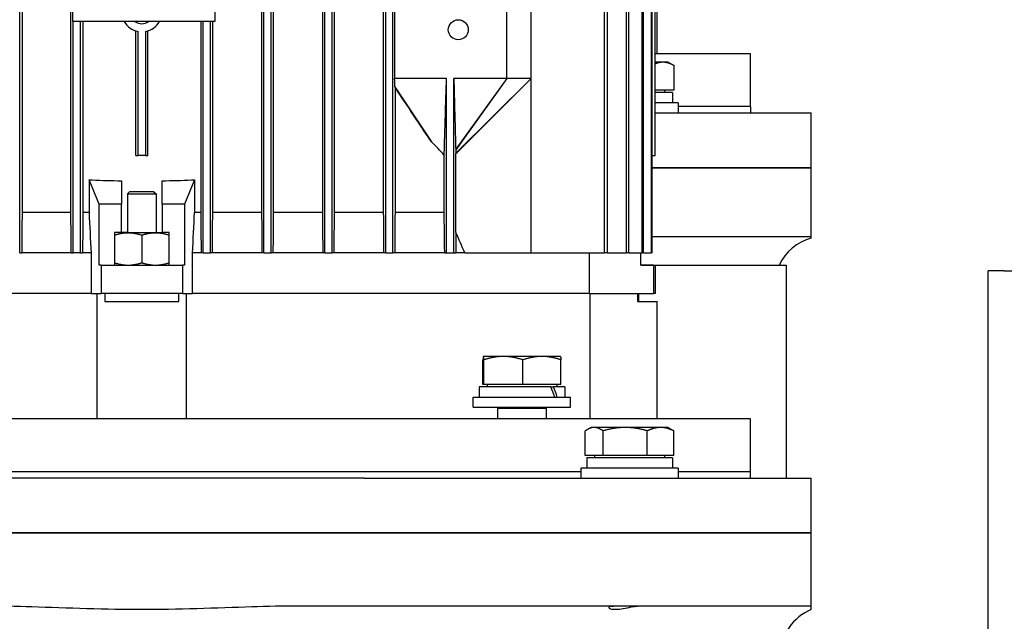
# Model space of a CAD drawing. Units: millimetres. Extents: x 746 to 10032, y 93 to 13075.
# Drawn here: x 2570 to 2813, y 4111 to 4259 of the extents above; entities that cross this region are included whole.
import ezdxf

# ---------------------------------------------------------------- set-up
doc = ezdxf.new("R2010")
doc.units = ezdxf.units.MM
doc.header["$LTSCALE"] = 48
doc.layers.add('Dimensions(Hillmar_metric)', color=7, linetype='Continuous', lineweight=13)
doc.layers.add('Visible Edges(Hillmar_metric)', color=7, linetype='Continuous', lineweight=25)
doc.styles.add('Hillmar_metric_Dimensions', font='arial.ttf')
doc.dimstyles.new('DEFAULT-ISO-Method 1b-Hillmar_metric', dxfattribs={"dimscale": 48, "dimtxt": 2, "dimasz": 2.5, "dimexe": 1, "dimexo": 1, "dimgap": 0.25, "dimtad": 1, "dimtih": 1, "dimtoh": 1, "dimrnd": 1e-08, "dimdsep": 46, "dimtxsty": 'Hillmar_metric_Dimensions', "dimcen": 0.09, "dimdle": 8, "dimclrd": 7, "dimclre": 7, "dimclrt": 7, "dimazin": 2, "dimtfac": 0.75, "dimtmove": 0, "dimatfit": 3, "dimfxl": 1, "dimtolj": 1, "dimlwd": 9, "dimlwe": 9, "dimarcsym": 0})

# ---------------------------------------------------------------- blocks, each defined once
blk = doc.blocks.new('*D31')
at = {"layer": 'Defpoints', "color": 0, "linetype": 'Continuous', "transparency": 16777216}
for p in [(2698.55, 4594.59), (2733.85, 3679.87), (5325.2, 3679.87)]:
    blk.add_point(p, dxfattribs=at)
at = {"layer": 'Dimensions(Hillmar_metric)', "color": 7, "linetype": 'Continuous', "lineweight": 9, "transparency": 16777216}
for p, q in [((2746.55, 4594.59), (5373.2, 4594.59)), ((5325.2, 4474.59), (5325.2, 4198.24)), ((5325.2, 3799.87), (5325.2, 4076.21)), ((2781.85, 3679.87), (5373.2, 3679.87))]:
    blk.add_line(p, q, dxfattribs=at)
at = {"layer": 'Dimensions(Hillmar_metric)', "color": 7, "linetype": 'Continuous', "transparency": 16777216}
for points in [[(5305.2, 4474.59), (5345.2, 4474.59), (5325.2, 4594.59)], [(5305.2, 3799.87), (5345.2, 3799.87), (5325.2, 3679.87)]]:
    blk.add_solid(points, dxfattribs=at)
at = {"layer": 'Dimensions(Hillmar_metric)', "color": 7, "linetype": 'Continuous', "lineweight": 13, "transparency": 16777216, "insert": (5325.2, 4137.23), "char_height": 96, "attachment_point": 5, "style": 'Hillmar_metric_Dimensions'}
blk.add_mtext('\\A1;915', dxfattribs=at)

msp = doc.modelspace()

# ---------------------------------------------------------------- linework, layer by layer
at = {"layer": 'Visible Edges(Hillmar_metric)'}
for p, q in [((2570.446, 4201.461), (2570.446, 4385.461)), ((2630.646, 4201.461), (2630.646, 4385.461)), ((2632.446, 4201.461), (2632.446, 4385.461)), ((2645.646, 4201.461), (2645.646, 4385.461)), ((2647.446, 4201.461), (2647.446, 4385.461)), ((2660.646, 4201.461), (2660.646, 4385.461)), ((2662.446, 4201.461), (2662.446, 4385.461)), ((2714.544, 4201.461), (2714.544, 4385.461)), ((2715.289, 4201.461), (2715.289, 4385.461)), ((2719.994, 4201.461), (2719.994, 4385.461)), ((2720.537, 4201.461), (2720.537, 4385.461)), ((2723.823, 4201.461), (2723.823, 4385.461)), ((2724.18, 4201.461), (2724.18, 4385.461)), ((2726.148, 4201.461), (2726.148, 4385.461)), ((2726.329, 4201.461), (2726.329, 4385.461)), ((2571.03, 4375.461), (2571.03, 4211.461)), ((2583.061, 4211.461), (2583.061, 4375.461)), ((2630.061, 4375.461), (2630.061, 4211.461)), ((2633.03, 4211.461), (2633.03, 4375.461)), ((2645.06, 4375.461), (2645.06, 4211.461)), ((2648.031, 4211.461), (2648.031, 4375.461)), ((2660.06, 4375.461), (2660.06, 4211.461)), ((2727.042, 4225.461), (2727.042, 4361.461)), ((2727.046, 4225.461), (2727.046, 4361.461)), ((2583.546, 4258.461), (2583.546, 4328.461)), ((2618.546, 4328.461), (2618.546, 4258.461)), ((2727.546, 4250.549), (2727.546, 4279.461)), ((2662.853, 4268.461), (2662.853, 4244.461)), ((2690.546, 4244.461), (2690.546, 4268.461)), ((2696.546, 4244.461), (2696.546, 4268.461)), ((2618.546, 4258.461), (2583.546, 4258.461)), ((2583.646, 4201.461), (2583.646, 4258.461)), ((2585.446, 4201.461), (2585.446, 4258.461)), ((2586.03, 4258.461), (2586.03, 4211.461)), ((2615.061, 4258.461), (2615.061, 4211.461)), ((2615.646, 4201.461), (2615.646, 4258.461)), ((2617.446, 4201.461), (2617.446, 4258.461)), ((2618.03, 4211.461), (2618.03, 4258.461)), ((2599.046, 4225.461), (2599.046, 4256.191)), ((2599.629, 4225.461), (2599.629, 4256.046)), ((2601.462, 4256.046), (2601.462, 4225.461)), ((2602.046, 4225.461), (2602.046, 4256.191)), ((2750.546, 4250.549), (2727.046, 4250.549)), ((2750.546, 4237.549), (2750.546, 4250.549)), ((2728.981, 4248.461), (2727.046, 4248.461)), ((2730.254, 4248.461), (2728.981, 4248.461)), ((2730.254, 4248.461), (2731.723, 4247.613)), ((2731.723, 4241.561), (2731.723, 4247.613)), ((2675.646, 4244.461), (2662.853, 4244.461)), ((2675.646, 4201.461), (2675.646, 4244.461)), ((2677.446, 4201.461), (2677.446, 4244.461)), ((2690.546, 4244.461), (2677.446, 4244.461)), ((2690.546, 4244.461), (2677.901, 4227.076)), ((2690.546, 4244.461), (2677.931, 4226.846)), ((2696.546, 4244.461), (2677.952, 4226.01)), ((2696.546, 4244.461), (2681.81, 4229.755)), ((2696.546, 4244.461), (2690.546, 4244.461)), ((2696.546, 4201.461), (2696.546, 4244.461)), ((2662.897, 4242.418), (2671.954, 4228.808)), ((2663.031, 4211.461), (2663.031, 4242.197)), ((2731.723, 4241.561), (2727.046, 4241.561)), ((2731.304, 4240.961), (2727.046, 4240.961)), ((2729.354, 4241.561), (2729.354, 4240.961)), ((2731.304, 4240.961), (2731.304, 4238.461)), ((2732.754, 4238.461), (2727.046, 4238.461)), ((2732.754, 4238.461), (2732.754, 4235.961)), ((2750.546, 4237.549), (2732.754, 4237.549)), ((2750.546, 4237.549), (2732.754, 4237.549)), ((2750.546, 4237.549), (2750.546, 4235.961)), ((2727.046, 4235.961), (2742.016, 4235.961)), ((2742.016, 4235.961), (2765.546, 4235.961)), ((2765.546, 4222.461), (2765.546, 4235.961)), ((2599.046, 4225.461), (2599.629, 4225.461)), ((2601.462, 4225.461), (2599.629, 4225.461)), ((2601.462, 4225.461), (2602.046, 4225.461)), ((2675.067, 4211.461), (2675.067, 4225.496)), ((2677.964, 4206.507), (2677.964, 4225.961)), ((2726.329, 4225.461), (2727.042, 4225.461)), ((2727.046, 4225.461), (2727.042, 4225.461)), ((2726.329, 4222.461), (2742.016, 4222.461)), ((2742.016, 4222.461), (2726.329, 4222.461)), ((2742.016, 4222.461), (2765.546, 4222.461)), ((2765.546, 4222.461), (2742.016, 4222.461)), ((2765.546, 4205.461), (2765.546, 4222.461)), ((2587.546, 4219.461), (2587.559, 4219.461)), ((2587.546, 4219.461), (2587.546, 4211.461)), ((2587.559, 4219.461), (2588.269, 4219.461)), ((2590.053, 4213.461), (2587.559, 4219.461)), ((2595.546, 4219.238), (2595.546, 4213.461)), ((2605.546, 4213.461), (2605.546, 4219.238)), ((2613.532, 4219.461), (2611.039, 4213.461)), ((2612.822, 4219.461), (2613.532, 4219.461)), ((2613.532, 4219.461), (2613.546, 4219.461)), ((2613.546, 4219.461), (2613.546, 4211.461)), ((2597.546, 4216.549), (2597.046, 4216.049)), ((2597.046, 4216.049), (2604.046, 4216.049)), ((2597.046, 4216.049), (2597.046, 4206.461)), ((2603.546, 4216.549), (2597.546, 4216.549)), ((2603.546, 4216.549), (2604.046, 4216.049)), ((2604.046, 4216.049), (2604.046, 4206.461)), ((2595.546, 4213.461), (2590.053, 4213.461)), ((2590.053, 4198.461), (2590.053, 4213.461)), ((2595.546, 4206.461), (2595.546, 4213.461)), ((2611.039, 4213.461), (2605.546, 4213.461)), ((2605.546, 4213.461), (2605.546, 4206.461)), ((2611.039, 4213.461), (2611.039, 4198.461)), ((2583.061, 4211.461), (2571.03, 4211.461)), ((2587.546, 4211.461), (2586.03, 4211.461)), ((2615.061, 4211.461), (2613.546, 4211.461)), ((2630.061, 4211.461), (2618.03, 4211.461)), ((2645.06, 4211.461), (2633.03, 4211.461)), ((2660.06, 4211.461), (2648.031, 4211.461)), ((2675.067, 4211.461), (2663.031, 4211.461)), ((2595.546, 4206.461), (2593.796, 4206.461)), ((2593.796, 4206.461), (2593.796, 4198.461)), ((2597.171, 4206.461), (2595.546, 4206.461)), ((2597.171, 4206.461), (2603.921, 4206.461)), ((2600.546, 4205.858), (2600.546, 4199.064)), ((2603.921, 4206.461), (2605.546, 4206.461)), ((2607.296, 4206.461), (2605.546, 4206.461)), ((2607.296, 4198.461), (2607.296, 4206.461)), ((2742.016, 4205.461), (2726.329, 4205.461)), ((2765.546, 4205.461), (2742.016, 4205.461)), ((2765.546, 4205.08), (2765.546, 4205.461)), ((2570.446, 4201.461), (2570.939, 4201.461)), ((2583.155, 4201.461), (2570.939, 4201.461)), ((2583.155, 4201.461), (2583.646, 4201.461)), ((2585.446, 4201.461), (2583.646, 4201.461)), ((2585.446, 4201.461), (2585.936, 4201.461)), ((2588.034, 4201.461), (2585.936, 4201.461)), ((2588.034, 4201.461), (2588.034, 4191.461)), ((2613.057, 4191.461), (2613.057, 4201.461)), ((2615.155, 4201.461), (2613.057, 4201.461)), ((2615.646, 4201.461), (2615.155, 4201.461)), ((2615.646, 4201.461), (2617.446, 4201.461)), ((2617.936, 4201.461), (2617.446, 4201.461)), ((2630.152, 4201.461), (2617.936, 4201.461)), ((2630.646, 4201.461), (2630.152, 4201.461)), ((2630.646, 4201.461), (2632.446, 4201.461)), ((2632.939, 4201.461), (2632.446, 4201.461)), ((2645.148, 4201.461), (2632.939, 4201.461)), ((2645.646, 4201.461), (2645.148, 4201.461)), ((2645.646, 4201.461), (2647.446, 4201.461)), ((2647.943, 4201.461), (2647.446, 4201.461)), ((2660.143, 4201.461), (2647.943, 4201.461)), ((2660.646, 4201.461), (2660.143, 4201.461)), ((2660.646, 4201.461), (2662.446, 4201.461)), ((2662.948, 4201.461), (2662.446, 4201.461)), ((2675.196, 4201.461), (2662.948, 4201.461)), ((2675.196, 4201.461), (2675.646, 4201.461)), ((2675.646, 4201.461), (2677.446, 4201.461)), ((2677.446, 4201.461), (2677.903, 4201.461)), ((2680.15, 4201.461), (2677.903, 4201.461)), ((2680.15, 4201.461), (2696.546, 4201.461)), ((2696.546, 4201.461), (2714.544, 4201.461)), ((2710.838, 4201.461), (2710.838, 4191.461)), ((2715.289, 4201.461), (2714.544, 4201.461)), ((2715.289, 4201.461), (2719.994, 4201.461)), ((2720.537, 4201.461), (2719.994, 4201.461)), ((2720.537, 4201.461), (2723.823, 4201.461)), ((2723.546, 4198.461), (2723.546, 4201.461)), ((2724.18, 4201.461), (2723.823, 4201.461)), ((2724.18, 4201.461), (2726.148, 4201.461)), ((2726.329, 4201.461), (2726.148, 4201.461)), ((2590.546, 4198.461), (2590.053, 4198.461)), ((2590.546, 4198.461), (2590.546, 4191.461)), ((2590.546, 4198.461), (2610.546, 4198.461)), ((2611.039, 4198.461), (2610.546, 4198.461)), ((2610.546, 4198.461), (2610.546, 4191.461)), ((2723.546, 4198.461), (2759.316, 4198.461)), ((2726.65, 4198.461), (2723.546, 4198.461)), ((2726.65, 4198.461), (2727.046, 4198.461)), ((2726.65, 4198.461), (2726.65, 4191.461)), ((2727.046, 4198.461), (2727.046, 4191.461)), ((2759.316, 4198.461), (2759.316, 4145.961)), ((2809.133, 2673.015), (2809.133, 4197.015)), ((2813.117, 4197.015), (2809.133, 4197.015)), ((2813.117, 4197.015), (2938.617, 4197.015)), ((2588.034, 4191.461), (2490.253, 4191.461)), ((2588.034, 4191.461), (2490.253, 4191.461)), ((2588.034, 4191.461), (2590.546, 4191.461)), ((2589.546, 4160.549), (2589.546, 4191.461)), ((2610.546, 4191.461), (2590.546, 4191.461)), ((2591.433, 4191.461), (2591.433, 4189.461)), ((2609.659, 4189.461), (2609.659, 4191.461)), ((2610.546, 4191.461), (2613.057, 4191.461)), ((2611.546, 4160.549), (2611.546, 4191.461)), ((2710.838, 4191.461), (2613.057, 4191.461)), ((2710.838, 4191.461), (2613.057, 4191.461)), ((2710.838, 4191.461), (2726.65, 4191.461)), ((2710.999, 4191.461), (2710.999, 4160.549)), ((2722.706, 4191.461), (2722.706, 4189.461)), ((2723.046, 4189.461), (2723.046, 4191.461)), ((2727.046, 4191.461), (2726.65, 4191.461)), ((2591.433, 4189.461), (2609.659, 4189.461)), ((2722.706, 4189.461), (2727.546, 4189.461)), ((2727.546, 4160.549), (2727.546, 4189.461)), ((2684.629, 4169.061), (2684.629, 4175.113)), ((2684.737, 4175.961), (2684.735, 4175.96)), ((2684.739, 4175.961), (2684.737, 4175.961)), ((2689.654, 4175.961), (2684.739, 4175.961)), ((2684.85, 4169.061), (2684.85, 4175.113)), ((2699.152, 4175.961), (2689.654, 4175.961)), ((2694.458, 4169.061), (2694.458, 4175.113)), ((2703.737, 4175.961), (2699.152, 4175.961)), ((2703.737, 4175.961), (2703.739, 4175.96)), ((2703.846, 4169.061), (2703.846, 4175.113)), ((2701.335, 4168.461), (2683.687, 4168.461)), ((2683.687, 4168.461), (2683.687, 4165.961)), ((2684.85, 4169.061), (2684.629, 4169.061)), ((2694.458, 4169.061), (2684.85, 4169.061)), ((2685.637, 4169.061), (2685.637, 4168.461)), ((2703.846, 4169.061), (2694.458, 4169.061)), ((2701.335, 4168.461), (2702.042, 4168.461)), ((2704.787, 4168.461), (2702.042, 4168.461)), ((2702.837, 4169.061), (2702.837, 4168.461)), ((2704.787, 4168.461), (2704.787, 4165.961)), ((2682.237, 4165.961), (2706.237, 4165.961)), ((2682.237, 4163.461), (2682.237, 4165.961)), ((2706.237, 4163.461), (2706.237, 4165.961)), ((2682.237, 4163.461), (2706.237, 4163.461)), ((2688.348, 4163.461), (2688.237, 4163.211)), ((2688.237, 4163.211), (2700.237, 4163.211)), ((2688.237, 4163.211), (2688.237, 4160.549)), ((2700.127, 4163.461), (2700.237, 4163.211)), ((2700.237, 4163.211), (2700.237, 4160.549)), ((2750.546, 4160.549), (2450.546, 4160.549)), ((2750.546, 4147.549), (2750.546, 4160.549)), ((2709.854, 4151.561), (2709.854, 4157.613)), ((2711.254, 4158.461), (2710.393, 4157.965)), ((2712.043, 4158.461), (2711.254, 4158.461)), ((2719.681, 4158.461), (2712.043, 4158.461)), ((2714.231, 4151.561), (2714.231, 4157.613)), ((2728.392, 4158.461), (2719.681, 4158.461)), ((2725.131, 4151.561), (2725.131, 4157.613)), ((2730.254, 4158.461), (2728.392, 4158.461)), ((2730.254, 4158.461), (2731.114, 4157.965)), ((2731.653, 4151.561), (2731.653, 4157.613)), ((2714.231, 4151.561), (2709.854, 4151.561)), ((2731.304, 4150.961), (2710.204, 4150.961)), ((2710.204, 4150.961), (2710.204, 4148.461)), ((2712.154, 4151.561), (2712.154, 4150.961)), ((2725.131, 4151.561), (2714.231, 4151.561)), ((2731.653, 4151.561), (2725.131, 4151.561)), ((2729.354, 4151.561), (2729.354, 4150.961)), ((2731.304, 4150.961), (2731.304, 4148.461)), ((2708.754, 4147.549), (2492.337, 4147.549)), ((2708.754, 4147.549), (2492.337, 4147.549)), ((2732.754, 4148.461), (2708.754, 4148.461)), ((2708.754, 4148.461), (2708.754, 4145.961)), ((2732.754, 4148.461), (2732.754, 4145.961)), ((2750.546, 4147.549), (2732.754, 4147.549)), ((2750.546, 4147.549), (2732.754, 4147.549)), ((2750.546, 4145.961), (2750.546, 4147.549)), ((2655.318, 4145.961), (2545.773, 4145.961)), ((2655.318, 4145.961), (2719.756, 4145.961)), ((2719.756, 4145.961), (2742.016, 4145.961)), ((2742.016, 4145.961), (2765.546, 4145.961)), ((2765.546, 4132.461), (2765.546, 4145.961)), ((2545.773, 4132.461), (2655.318, 4132.461)), ((2655.318, 4132.461), (2545.773, 4132.461)), ((2719.756, 4132.461), (2655.318, 4132.461)), ((2655.318, 4132.461), (2719.756, 4132.461)), ((2742.016, 4132.461), (2719.756, 4132.461)), ((2719.756, 4132.461), (2742.016, 4132.461)), ((2765.546, 4132.461), (2742.016, 4132.461)), ((2742.016, 4132.461), (2765.546, 4132.461)), ((2765.546, 4114.461), (2765.546, 4132.461)), ((2655.318, 4114.461), (2639.343, 4114.461)), ((2719.756, 4114.461), (2655.318, 4114.461)), ((2742.016, 4114.461), (2719.756, 4114.461)), ((2765.546, 4114.461), (2742.016, 4114.461)), ((2765.546, 4113.586), (2765.546, 4114.461))]:
    msp.add_line(p, q, dxfattribs=at)
msp.add_circle((2678.546, 4256.461), 2.459, dxfattribs=at)
for centre, radius, start, end in [((2600.546, 4260.961), 5, 210, 259.44256), ((2600.546, 4260.961), 3, 236.44269, 303.55731), ((2600.546, 4260.961), 5, 280.55744, 330), ((2768.546, 4193.461), 12, 104.47751, 155.37568), ((2770.046, 4102.461), 12, 112.02431, 180)]:
    msp.add_arc(centre, radius, start, end, dxfattribs=at)
for centre, major_axis, ratio, start_param, end_param in [((2600.546, 4260.467), (108, 0), 0.3821656, 4.5984724, 4.6660761), ((2600.546, 4260.467), (108, 0), 0.3821656, 4.7587018, 4.8263056), ((2694.237, 4167.595), (-8.559, 18.037), 0.3419987, 4.4619746, 4.5989248), ((2694.237, 4169.327), (-8.559, 18.037), 0.3419987, 4.3662495, 4.5041026)]:
    msp.add_ellipse(centre, major_axis=major_axis, ratio=ratio, start_param=start_param, end_param=end_param, dxfattribs=at)
for points, weights in [([(2728.981, 4248.461), (2728.05, 4248.461), (2727.046, 4248.024)], [1, 1.02746976513, 1.01517712782]), ([(2731.723, 4247.613), (2730.254, 4248.461), (2728.981, 4248.461)], [1, 1.0379548493, 1]), ([(2675.196, 4201.461), (2675.131, 4206.582), (2675.067, 4211.461)], [1.0001553258, 1.00093714369, 1.00138869996]), ([(2593.796, 4205.858), (2595.604, 4206.461), (2597.171, 4206.461)], [1.99999999999, 2.15470053838, 2.15470053838]), ([(2597.171, 4206.461), (2598.737, 4206.461), (2600.546, 4205.858)], [2.15470053838, 2.15470053838, 2]), ([(2600.546, 4205.858), (2602.354, 4206.461), (2603.921, 4206.461)], [1.99999999999, 2.15470053838, 2.15470053838]), ([(2603.921, 4206.461), (2605.487, 4206.461), (2607.296, 4205.858)], [2.15470053838, 2.15470053838, 2]), ([(2593.796, 4199.064), (2595.604, 4198.461), (2597.171, 4198.461)], [2, 2.15470053838, 2.15470053838]), ([(2597.171, 4198.461), (2598.737, 4198.461), (2600.546, 4199.064)], [2.15470053838, 2.15470053838, 1.99999999999]), ([(2600.546, 4199.064), (2602.354, 4198.461), (2603.921, 4198.461)], [2, 2.15470053838, 2.15470053838]), ([(2603.921, 4198.461), (2605.487, 4198.461), (2607.296, 4199.064)], [2.15470053838, 2.15470053838, 1.99999999999]), ([(2684.739, 4175.961), (2684.688, 4175.961), (2684.629, 4175.113)], [1, 1.0379548493, 1]), ([(2684.85, 4175.113), (2684.79, 4175.961), (2684.739, 4175.961)], [1, 1.0379548493, 1]), ([(2689.654, 4175.961), (2687.424, 4175.961), (2684.85, 4175.113)], [1, 1.0379548493, 1]), ([(2694.458, 4175.113), (2691.884, 4175.961), (2689.654, 4175.961)], [1, 1.0379548493, 1]), ([(2699.152, 4175.961), (2696.974, 4175.961), (2694.458, 4175.113)], [1, 1.0379548493, 1]), ([(2703.846, 4175.113), (2701.33, 4175.961), (2699.152, 4175.961)], [1, 1.0379548493, 1]), ([(2703.739, 4175.96), (2703.789, 4175.932), (2703.846, 4175.113)], [1.00265299492, 1.03657843698, 1]), ([(2712.043, 4158.461), (2711.027, 4158.461), (2709.854, 4157.613)], [1, 1.0379548493, 1]), ([(2714.231, 4157.613), (2713.058, 4158.461), (2712.043, 4158.461)], [1, 1.0379548493, 1]), ([(2719.681, 4158.461), (2717.152, 4158.461), (2714.231, 4157.613)], [1, 1.0379548493, 1]), ([(2725.131, 4157.613), (2722.21, 4158.461), (2719.681, 4158.461)], [1, 1.0379548493, 1]), ([(2728.392, 4158.461), (2726.878, 4158.461), (2725.131, 4157.613)], [1, 1.0379548493, 1]), ([(2731.653, 4157.613), (2729.906, 4158.461), (2728.392, 4158.461)], [1, 1.0379548493, 1]), ([(2731.114, 4157.965), (2731.376, 4157.814), (2731.653, 4157.613)], [1.01343110253, 1.00871804309, 1])]:
    msp.add_rational_spline(points, weights, degree=2, dxfattribs=at)
for points, knots in [([(2662.897, 4242.418), (2662.889, 4242.758), (2662.882, 4243.099), (2662.867, 4243.779), (2662.86, 4244.121), (2662.853, 4244.461)], [-0.2824646, -0.2824646, -0.2824646, -0.2824646, -0.14124552, -0.14124552, 0, 0, 0, 0]), ([(2675.067, 4225.496), (2675.073, 4225.684), (2675.08, 4225.888), (2675.095, 4226.366), (2675.104, 4226.686), (2675.174, 4228.965), (2675.341, 4234.433), (2675.446, 4237.883), (2675.567, 4241.886), (2675.646, 4244.461)], [-1.2987197, -1.2987197, -1.2987197, -1.2987197, -1.280613, -1.280613, -1.2526661, -1.2526661, -1.0589907, -1.0589907, 0, 0, 0, 0]), ([(2677.446, 4244.461), (2677.517, 4241.726), (2677.593, 4238.81), (2677.744, 4233.019), (2677.77, 4232.039), (2677.821, 4230.096), (2677.843, 4229.236), (2677.872, 4228.145), (2677.888, 4227.546), (2677.901, 4227.076)], [-2.0412569, -2.0412569, -2.0412569, -2.0412569, -1.2246066, -1.2246066, -0.4956763, -0.4956763, -0.2011097, -0.2011097, 0, 0, 0, 0]), ([(2663.031, 4242.197), (2663.019, 4242.218), (2663.006, 4242.239), (2662.993, 4242.26), (2662.98, 4242.281), (2662.967, 4242.302), (2662.954, 4242.323), (2662.935, 4242.355), (2662.916, 4242.386), (2662.897, 4242.418)], [0, 0, 0, 0, 0.0017177136, 0.0017177136, 0.0017177136, 0.0034354271, 0.0034354271, 0.0034354271, 0.0059630297, 0.0059630297, 0.0059630297, 0.0059630297]), ([(2671.954, 4228.808), (2671.391, 4229.622), (2670.802, 4230.494), (2669.34, 4232.671), (2668.423, 4234.051), (2666.033, 4237.652), (2664.535, 4239.921), (2663.031, 4242.197)], [0, 0, 0, 0, 0.3319438, 0.3319438, 0.8578549, 0.8578549, 1.7122748, 1.7122748, 1.7122748, 1.7122748]), ([(2675.067, 4225.496), (2674.577, 4226.087), (2674.094, 4226.626), (2673.036, 4227.741), (2672.493, 4228.285), (2671.954, 4228.808)], [0.000001, 0.000001, 0.000001, 0.000001, 0.26974415, 0.26974415, 0.52573677, 0.52573677, 0.52573677, 0.52573677]), ([(2677.964, 4225.961), (2678.437, 4226.405), (2679.134, 4227.093), (2680.108, 4228.057), (2681.112, 4229.058), (2681.615, 4229.56), (2681.712, 4229.657), (2681.81, 4229.755)], [-2.98516564, -2.98516564, -2.98516564, -2.98516564, -2.7872116, -2.7872116, -2.42706043, -2.42706043, -2.34091885, -2.34091885, -2.34091885, -2.34091885]), ([(2677.901, 4227.076), (2677.906, 4227.037), (2677.911, 4226.997), (2677.921, 4226.92), (2677.926, 4226.882), (2677.931, 4226.846)], [-0.10878015, -0.10878015, -0.10878015, -0.10878015, -0.05430825, -0.05430825, 0, 0, 0, 0]), ([(2677.931, 4226.846), (2677.934, 4226.7), (2677.938, 4226.554), (2677.945, 4226.276), (2677.948, 4226.138), (2677.952, 4226.01)], [-0.11118886, -0.11118886, -0.11118886, -0.11118886, -0.05551097, -0.05551097, 0, 0, 0, 0]), ([(2639.343, 4114.461), (2635.681, 4114.461), (2631.288, 4114.356), (2623.396, 4114.107), (2618.743, 4113.927), (2609.434, 4113.662), (2604.779, 4113.586), (2596.312, 4113.586), (2591.657, 4113.662), (2582.348, 4113.927), (2577.695, 4114.107), (2569.803, 4114.356), (2565.41, 4114.461), (2561.748, 4114.461)], [11.412517, 11.412517, 11.412517, 11.412517, 12.5111198, 12.5111198, 13.7811427, 13.7811427, 15.0511656, 15.0511656, 16.3211885, 16.3211885, 17.5912114, 17.5912114, 18.6898142, 18.6898142, 18.6898142, 18.6898142]), ([(2723.897, 4114.461), (2723.871, 4114.461), (2723.845, 4114.461), (2723.569, 4114.458), (2723.304, 4114.444), (2722.574, 4114.377), (2722.092, 4114.308), (2720.947, 4114.113), (2720.282, 4113.979), (2719.01, 4113.744), (2718.409, 4113.646), (2717.369, 4113.553), (2716.937, 4113.553), (2716.24, 4113.646), (2715.989, 4113.736), (2715.708, 4113.948), (2715.668, 4114.064), (2715.786, 4114.269), (2715.94, 4114.356), (2716.325, 4114.437), (2716.491, 4114.455), (2716.721, 4114.461), (2716.759, 4114.461), (2716.798, 4114.461)], [-2.356399, -2.356399, -2.356399, -2.356399, -2.346308, -2.346308, -2.2525907, -2.2525907, -2.1000453, -2.1000453, -1.8992442, -1.8992442, -1.7022222, -1.7022222, -1.5187222, -1.5187222, -1.3326762, -1.3326762, -1.1565216, -1.1565216, -0.9831475, -0.9831475, -0.8856721, -0.8856721, -0.8668548, -0.8668548, -0.8668548, -0.8668548])]:
    msp.add_open_spline(points, degree=3, knots=knots, dxfattribs=at)
for points in [[(2677.952, 4226.01), (2677.956, 4225.99), (2677.96, 4225.974), (2677.964, 4225.961)], [(2571.03, 4211.461), (2571, 4208.128), (2570.969, 4204.795), (2570.939, 4201.461)], [(2583.155, 4201.461), (2583.124, 4204.795), (2583.092, 4208.128), (2583.061, 4211.461)], [(2586.03, 4211.461), (2585.999, 4208.128), (2585.967, 4204.794), (2585.936, 4201.461)], [(2587.546, 4211.461), (2587.709, 4208.128), (2587.872, 4204.795), (2588.034, 4201.461)], [(2613.057, 4201.461), (2613.22, 4204.795), (2613.382, 4208.128), (2613.546, 4211.461)], [(2615.061, 4211.461), (2615.093, 4208.128), (2615.124, 4204.794), (2615.155, 4201.461)], [(2617.936, 4201.461), (2617.967, 4204.795), (2617.999, 4208.128), (2618.03, 4211.461)], [(2630.061, 4211.461), (2630.091, 4208.128), (2630.122, 4204.795), (2630.152, 4201.461)], [(2632.939, 4201.461), (2632.969, 4204.795), (2633, 4208.128), (2633.03, 4211.461)], [(2645.06, 4211.461), (2645.09, 4208.129), (2645.119, 4204.795), (2645.148, 4201.461)], [(2647.943, 4201.461), (2647.972, 4204.796), (2648.001, 4208.129), (2648.031, 4211.461)], [(2660.06, 4211.461), (2660.088, 4208.13), (2660.116, 4204.796), (2660.143, 4201.461)], [(2662.948, 4201.461), (2662.975, 4204.797), (2663.003, 4208.131), (2663.031, 4211.461)], [(2677.964, 4206.507), (2677.944, 4204.827), (2677.923, 4203.145), (2677.903, 4201.461)], [(2680.15, 4201.461), (2679.426, 4203.145), (2678.697, 4204.827), (2677.964, 4206.507)]]:
    msp.add_open_spline(points, degree=3, dxfattribs=at)

# ---------------------------------------------------------------- dimensions: what is measured, and where the dimension line sits
at = {"layer": 'Dimensions(Hillmar_metric)', "color": 7, "linetype": 'Continuous', "lineweight": 13}
dim = msp.add_linear_dim(base=(5325.196, 3679.874), p1=(2698.546, 4594.586), p2=(2733.846, 3679.874), angle=270, dimstyle='DEFAULT-ISO-Method 1b-Hillmar_metric', override={"dimgap": 0.25, "dimdec": 0, "dimtol": 0, "dimlim": 0, "dimtp": 0, "dimtm": 0, "dimtdec": 2, "dimtofl": 0, "dimatfit": 1}, dxfattribs=at)
dim.commit()
dim.dimension.update_dxf_attribs({"geometry": '*D31', "text_midpoint": (5325.196, 4137.23), "dimtype": 160})

doc.saveas('drawing.dxf')
